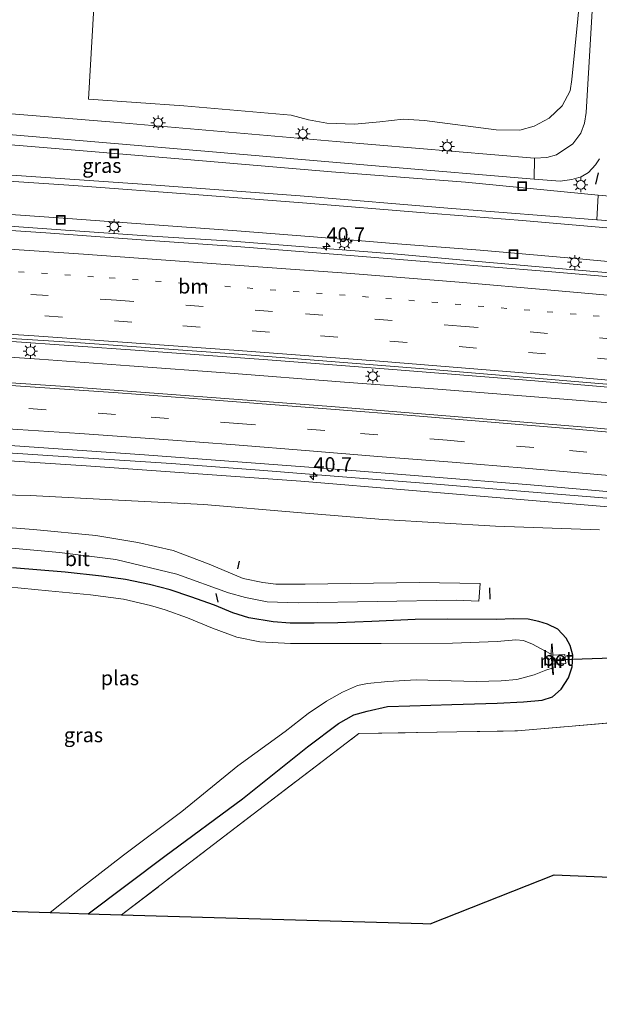
# Model space of a CAD drawing. Units: metres. Extents: x 129994 to 140000, y 393749 to 400000.
# Drawn here: x 131005 to 131105, y 394492 to 394662 of the extents above; entities that cross this region are included whole.
import ezdxf
from ezdxf.enums import TextEntityAlignment as Align

# ---------------------------------------------------------------- set-up
doc = ezdxf.new("R2010")
doc.units = ezdxf.units.M
for name, pattern in [('IE-TERREINAFSCHEIDING', [10, 8, -2]), ('VW-1-3_STREEP', [4, 1, -3]), ('VW-3-9_STREEP', [12, 3, -9])]:
    doc.linetypes.add(name, pattern=pattern)
doc.layers.get('0').update_dxf_attribs({"lineweight": 25})
for name, color, linetype, lineweight in [('B-ME-AM-KILOMETR-S-B1', 7, 'Continuous', 18), ('B-ME-BV-GELEIDECONSTRUCTIE-GELEIDERAIL-L-B1', 213, 'BV-GELEIDERAIL', 18), ('B-ME-GR-BOMENSTRUIKEN-GV-B6', 93, 'Continuous', 18), ('B-ME-GR-STRUIKEN-GV-B6', 93, 'Continuous', 18), ('B-ME-GW-KRUINLIJN-L-B1', 93, 'Continuous', 18), ('B-ME-GW-TEENLIJN-L-B1', 93, 'Continuous', 18), ('B-ME-IE-GRASLAND-GV-B6', 93, 'Continuous', 18), ('B-ME-IE-GRONDWERKLIJN-GROND_INGERICHT-GV-B6', 253, 'Continuous', 18), ('B-ME-IE-INRICHTINGSELEMENT-S-B1', 253, 'Continuous', 18), ('B-ME-IE-MEUBILAIR_WEGMEUBILAIR-LICHTMAST-S-B1', 8, 'Continuous', 18), ('B-ME-IE-TERREINAFSCHEIDING-RASTERHEKWERK-L-B1', 8, 'IE-TERREINAFSCHEIDING', 18), ('B-ME-MW-MUUR-GV-B6', 8, 'IE-TERREINAFSCHEIDING-KUNSTMATIG', 18), ('B-ME-OG-WATER-GV-B6', 153, 'Continuous', 18), ('B-ME-VH-VERH_SOORT-BETON-OVERIG-GV-B6', 8, 'IE-TERREINAFSCHEIDING-NATUURLIJK-HOUTWAL', 18), ('B-ME-VH-VERH_SOORT-BITUMEN-GV-B6', 8, 'IE-TERREINAFSCHEIDING-NATUURLIJK-HOUTWAL', 18), ('B-ME-VH-VERH_SOORT-KLINKERS-GV-B6', 8, 'IE-TERREINAFSCHEIDING-NATUURLIJK-HOUTWAL', 18), ('B-ME-VW-MARKERING-13STREEP-045-L-B1', 255, 'VW-1-3_STREEP', 18), ('B-ME-VW-MARKERING-39STREEP-015-L-B1', 255, 'VW-3-9_STREEP', 18), ('B-ME-VW-MARKERING-STREEP-015-L-B1', 7, 'Continuous', 18)]:
    doc.layers.add(name, color=color, linetype=linetype, lineweight=lineweight)
for name, color, linetype in [('B-ME-GW-INSTEEKWATERGANG-L-B1', 10, 'Continuous'), ('B-ME-IE-TERREINAFSCHEIDING-SCHRIKHEK-L-B1', 10, 'Continuous'), ('B-ME-KG-KADASTRAAL-OPNAMEDTMGRENS-L-B1', 10, 'Continuous'), ('B-ME-KW-DUIKER-L-B1', 10, 'Continuous')]:
    doc.layers.add(name, color=color, linetype=linetype)
doc.styles.add('NLCS-ISO', font='NLCS-ISO.TTF')
doc.linetypes.add('BV-GELEIDERAIL', pattern='A,10,-3,[108,NLCS.SHX,S=1,R=0,X=0,Y=0],-3', length=16)
doc.linetypes.add('IE-TERREINAFSCHEIDING-KUNSTMATIG', pattern='A,4,[82,NLCS.SHX,S=0.75,R=90,X=0,Y=0],4,-2', length=10)
doc.linetypes.add('IE-TERREINAFSCHEIDING-NATUURLIJK-HOUTWAL', pattern='A,7,-1.5,[67,NLCS.SHX,S=0.75,R=45,X=0,Y=0],-1.5,7,-1.5,[70,NLCS.SHX,S=0.75,R=0,X=0,Y=0],-1.5', length=20)

# ---------------------------------------------------------------- blocks, each defined once
blk = doc.blocks.new('hecto')
for p, q in [((0, 0.625), (-0.625, 0)), ((0, -0.625), (0, 0.625)), ((-0.625, 0), (0.625, 0)), ((0.625, 0), (0, -0.625))]:
    blk.add_line(p, q)
blk = doc.blocks.new('lantaarnpaal')
for p, q in [((-0.75, 0), (-1.25, 0)), ((-0.88, 0.88), (-0.53, 0.53)), ((0, 0.75), (0, 1.25)), ((0.53, 0.53), (0.88, 0.88)), ((0.75, 0), (1.25, 0)), ((-0.53, -0.53), (-0.88, -0.88)), ((0, -0.75), (0, -1.25)), ((0.53, -0.53), (0.88, -0.88))]:
    blk.add_line(p, q)
blk.add_circle((0, 0), 0.75)
blk = doc.blocks.new('put')
for p, q in [((0.75, 0.75), (-0.75, 0.75)), ((-0.75, 0.75), (-0.75, -0.75)), ((0.75, -0.75), (0.75, 0.75)), ((-0.75, -0.75), (0.75, -0.75))]:
    blk.add_line(p, q)
blk.add_lwpolyline([(-0.625, 0.625), (0.625, 0.625), (0.625, -0.625), (-0.625, -0.625)], close=True)

msp = doc.modelspace()

# ---------------------------------------------------------------- linework, layer by layer
at = {"layer": 'B-ME-BV-GELEIDECONSTRUCTIE-GELEIDERAIL-L-B1'}
for points in [[(130932.997, 394631.043, 16.828), (130945.299, 394630.384, 16.82), (130958.291, 394629.571, 16.73), (130972.134, 394628.753, 16.637), (130986.501, 394627.944, 16.519), (130999.681, 394626.986, 16.442), (131012.622, 394626.085, 16.41), (131026.658, 394625.078, 16.333), (131041.443, 394624.208, 16.199), (131056.031, 394623.027, 16.101), (131069.902, 394621.922, 16.093), (131083.189, 394620.737, 16.097), (131097.026, 394619.522, 15.996), (131111.984, 394618.264, 15.858)], [(130932.606, 394611.138, 17.207), (130954.845, 394609.888, 17.128), (130978.364, 394608.447, 16.99), (131002.559, 394606.913, 16.881), (131025.49, 394605.304, 16.722), (131047.526, 394603.702, 16.576), (131069.127, 394602.028, 16.454), (131092.956, 394600.133, 16.434), (131117.55, 394598.035, 16.272), (131143.68, 394595.598, 16.187), (131165.839, 394593.479, 16.15), (131190.287, 394590.986, 16.048), (131209.692, 394588.828, 16.012), (131230.638, 394586.532, 15.971), (131246.447, 394584.673, 15.886), (131265.132, 394582.524, 15.886), (131278.975, 394580.838, 15.85), (131298.886, 394578.301, 15.854), (131320.261, 394575.542, 15.781), (131324.312, 394575.008, 15.772)], [(130932.388, 394608.409, 17.223), (130947.884, 394607.551, 17.165), (130968.185, 394606.4, 16.978), (130990.01, 394605.051, 16.877), (131008.151, 394603.792, 16.739), (131023.654, 394602.675, 16.674), (131041.01, 394601.426, 16.617), (131060.011, 394599.917, 16.532), (131076.868, 394598.662, 16.365), (131095.724, 394597.13, 16.316), (131110.769, 394595.918, 16.264), (131125.732, 394594.598, 16.178), (131143.56, 394592.996, 16.122), (131161.487, 394591.226, 16.118), (131177.919, 394589.508, 16.024), (131194.335, 394587.679, 15.963), (131214.571, 394585.493, 15.874), (131234.557, 394583.335, 15.858), (131251.76, 394581.357, 15.837), (131271.335, 394579.076, 15.817), (131292.194, 394576.445, 15.805), (131310.784, 394574.096, 15.756), (131324.401, 394572.328, 15.703)], [(130931.905, 394592.117, 16.779), (130944.127, 394591.444, 16.775), (130964.455, 394590.125, 16.601), (130981.403, 394589.055, 16.426), (130999.998, 394587.826, 16.333), (131014.846, 394586.849, 16.251), (131030.928, 394585.843, 16.191), (131046.849, 394584.585, 16.061), (131060.415, 394583.488, 16.02), (131076.647, 394582.266, 16.024), (131091.905, 394580.965, 15.89), (131110.304, 394579.459, 15.793)]]:
    msp.add_polyline3d(points, dxfattribs=at)
at = {"layer": 'B-ME-GR-BOMENSTRUIKEN-GV-B6'}
msp.add_polyline3d([(131101.554, 394667.846, 13.621), (131100, 394652.107, 13.65), (131099.728, 394650.107, 13.65), (131098.366, 394647.54, 13.641), (131096.095, 394645.421, 13.65), (131093.525, 394644.017, 13.633), (131091.018, 394643.362, 13.621), (131086.967, 394643.375, 13.601), (131074.595, 394645.001, 13.471), (131070.889, 394645.239, 13.532), (131066.871, 394644.77, 13.507), (131062.513, 394644.402, 13.516), (131057.743, 394644.558, 13.422), (131054.543, 394645.111, 13.361), (131051.599, 394645.906, 13.349), (131033.045, 394647.55, 13.166), (131016.612, 394648.677, 13.093), (131018.417, 394679.423, 13.412)], dxfattribs=at)
at = {"layer": 'B-ME-GR-STRUIKEN-GV-B6'}
msp.add_polyline3d([(131126.408, 394625.948, 18.913), (131104.423, 394627.858, 19.107), (131104.313, 394627.884, 19.016), (131104.558, 394632.102, 13.771), (131111.888, 394631.487, 13.927)], dxfattribs=at)
at = {"layer": 'B-ME-GW-INSTEEKWATERGANG-L-B1'}
msp.add_polyline3d([(131016.531, 394508.113, 13.889), (131029.798, 394518.065, 13.84), (131043.208, 394527.965, 13.767), (131054.405, 394536.893, 13.597), (131059.73, 394540.935, 13.581), (131062.401, 394542.436, 13.524), (131064.682, 394543.078, 13.483), (131068.196, 394543.893, 13.564), (131072.051, 394544.023, 13.572), (131079.314, 394544.227, 13.637), (131087.138, 394544.472, 13.609), (131091.671, 394544.69, 13.662), (131094.884, 394544.965, 13.714), (131096.684, 394545.54, 13.698), (131098.157, 394546.855, 13.645), (131099.433, 394548.856, 13.507), (131100.051, 394550.697, 13.455), (131100.184, 394552.729, 13.402), (131099.746, 394554.403, 13.365), (131099.027, 394555.691, 13.378), (131097.575, 394557.224, 13.374), (131095.8, 394558.108, 13.374), (131094.329, 394558.526, 13.406), (131092.457, 394558.974, 13.402), (131089.991, 394559.016, 13.43), (131086.956, 394558.906, 13.41), (131078.602, 394558.951, 13.467), (131072.99, 394558.894, 13.467), (131065.519, 394558.571, 13.467), (131059.61, 394558.32, 13.422), (131055.549, 394558.237, 13.264), (131051.418, 394558.233, 13.215), (131048.496, 394558.494, 13.203), (131044.286, 394559.161, 13.191), (131041.511, 394560.03, 13.142), (131038.332, 394561.367, 13.114), (131034.277, 394562.795, 13.073), (131030.693, 394564.038, 13.008), (131027.119, 394564.949, 12.935), (131023.009, 394565.784, 12.895), (131018.866, 394566.345, 12.809), (131012.562, 394567.089, 12.817), (131003.485, 394567.819, 12.858)], dxfattribs=at)
at = {"layer": 'B-ME-GW-KRUINLIJN-L-B1'}
for points in [[(130933.273, 394639.818, 19.961), (130938.899, 394639.491, 19.907), (130968.738, 394637.802, 19.727), (130998.303, 394635.898, 19.567), (131025.883, 394634.029, 19.37), (131053.156, 394632.035, 19.233), (131079.281, 394629.829, 19.15), (131104.313, 394627.884, 19.016), (131104.423, 394627.858, 19.107), (131126.408, 394625.948, 18.913)], [(131108.01, 394626.296, 19.05), (131091.471, 394627.751, 19.09), (131073.908, 394629.146, 19.19), (131054.28, 394630.73, 19.237), (131035.653, 394632.187, 19.33), (131014.081, 394633.799, 19.52), (130992.404, 394635.221, 19.583), (130972.136, 394636.521, 19.68), (130949.801, 394637.734, 19.84), (130933.233, 394638.618, 19.984)], [(131232.874, 394565.635, 14.82), (131218.289, 394567.465, 14.874), (131181.091, 394571.273, 14.961), (131155.609, 394573.888, 15.012), (131149.942, 394574.423, 15.037), (131125.596, 394576.724, 15.146), (131091.793, 394579.546, 15.259), (131053.237, 394582.76, 15.456), (131016.222, 394585.41, 15.519), (130987.009, 394587.288, 15.665), (130950.288, 394589.564, 15.963), (130949.871, 394589.589, 15.967), (130931.631, 394590.516, 16.093)]]:
    msp.add_polyline3d(points, dxfattribs=at)
at = {"layer": 'B-ME-GW-TEENLIJN-L-B1'}
for points in [[(130933.497, 394646.561, 12.696), (130956.466, 394644.487, 12.767), (130981.931, 394642.535, 12.87), (131005.35, 394640.661, 13.067), (131033.588, 394638.256, 13.27), (131058.532, 394636.146, 13.443), (131081.632, 394634.377, 13.527), (131104.558, 394632.102, 13.771), (131111.888, 394631.487, 13.927)], [(130933.042, 394632.893, 16.183), (130934.33, 394632.828, 16.173), (130952.768, 394631.756, 16.077), (130970.212, 394630.749, 15.98), (130985.412, 394629.799, 15.827), (130999.063, 394629.055, 15.767), (131013.034, 394628.088, 15.683), (131027.181, 394627.033, 15.637), (131041.442, 394626.014, 15.537), (131055.429, 394624.925, 15.467), (131069.907, 394623.74, 15.42), (131084.192, 394622.634, 15.327), (131100.658, 394621.175, 15.223), (131114.317, 394619.951, 15.203)], [(131104.754, 394574.368, 13.572), (131086.828, 394574.992, 13.443), (131067.4, 394576.126, 13.414), (131052.646, 394577.37, 13.406), (131036.502, 394578.749, 13.459), (131021.787, 394579.461, 13.329), (131006.513, 394580.296, 13.43), (130993.798, 394580.594, 13.41), (130978.502, 394581.227, 13.459), (130962.749, 394581.813, 13.426), (130949.491, 394582.44, 13.369), (130931.934, 394582.959, 13.313)]]:
    msp.add_polyline3d(points, dxfattribs=at)
at = {"layer": 'B-ME-IE-GRASLAND-GV-B6'}
for points in [[(131104.153, 394674.668, 13.756), (131102.484, 394646.407, 13.651), (131102.175, 394644.534, 13.68), (131101.582, 394642.827, 13.613), (131100.195, 394640.982, 13.626), (131097.357, 394639.086, 13.634), (131095.674, 394638.629, 13.622), (131093.58, 394638.507, 13.609), (131059.316, 394641.392, 13.433), (131020.96, 394644.725, 13.153), (130974.341, 394648.514, 12.759), (130938.072, 394651.489, 12.656), (130937.741, 394651.516, 12.655), (130933.674, 394651.864, 12.661), (130935.533, 394700.459, 13.195)], [(131018.417, 394679.423, 13.412), (131016.612, 394648.677, 13.093), (131033.045, 394647.55, 13.166), (131051.599, 394645.906, 13.349), (131054.543, 394645.111, 13.361), (131057.743, 394644.558, 13.422), (131062.513, 394644.402, 13.516), (131066.871, 394644.77, 13.507), (131070.889, 394645.239, 13.532), (131074.595, 394645.001, 13.471), (131086.967, 394643.375, 13.601), (131091.018, 394643.362, 13.621), (131093.525, 394644.017, 13.633), (131096.095, 394645.421, 13.65), (131098.366, 394647.54, 13.641), (131099.728, 394650.107, 13.65), (131100, 394652.107, 13.65), (131101.554, 394667.846, 13.621)], [(131111.888, 394631.487, 13.927), (131104.558, 394632.102, 13.771), (131081.632, 394634.377, 13.527), (131058.532, 394636.146, 13.443), (131033.588, 394638.256, 13.27), (131005.35, 394640.661, 13.067), (130981.931, 394642.535, 12.87), (130956.466, 394644.487, 12.767), (130933.497, 394646.561, 12.696), (130933.556, 394648.335, 12.653)], [(130933.556, 394648.335, 12.653), (130938.781, 394647.896, 12.664), (130942.392, 394647.592, 12.671), (130974.986, 394644.943, 12.743), (131006.18, 394642.295, 12.939), (131036.011, 394639.748, 13.195), (131067.434, 394637.053, 13.442), (131093.502, 394634.871, 13.546), (131097.977, 394634.532, 13.714), (131100.002, 394634.822, 13.747), (131101.629, 394635.265, 13.722), (131102.858, 394636.055, 13.71), (131104.109, 394637.358, 13.685), (131104.77, 394638.394, 13.71)], [(130933.497, 394646.561, 12.696), (130956.466, 394644.487, 12.767), (130981.931, 394642.535, 12.87), (131005.35, 394640.661, 13.067), (131033.588, 394638.256, 13.27), (131058.532, 394636.146, 13.443), (131081.632, 394634.377, 13.527), (131104.558, 394632.102, 13.771), (131104.313, 394627.884, 19.016), (131079.281, 394629.829, 19.15), (131053.156, 394632.035, 19.233), (131025.883, 394634.029, 19.37), (130998.303, 394635.898, 19.567), (130968.738, 394637.802, 19.727), (130938.899, 394639.491, 19.907), (130933.273, 394639.818, 19.961), (130933.497, 394646.561, 12.696)], [(131108.01, 394626.296, 19.05), (131091.471, 394627.751, 19.09), (131073.908, 394629.146, 19.19), (131054.28, 394630.73, 19.237), (131035.653, 394632.187, 19.33), (131014.081, 394633.799, 19.52), (130992.404, 394635.221, 19.583), (130972.136, 394636.521, 19.68), (130949.801, 394637.734, 19.84), (130933.233, 394638.618, 19.984), (130933.273, 394639.818, 19.961)], [(130933.273, 394639.818, 19.961), (130938.899, 394639.491, 19.907), (130968.738, 394637.802, 19.727), (130998.303, 394635.898, 19.567), (131025.883, 394634.029, 19.37), (131053.156, 394632.035, 19.233), (131079.281, 394629.829, 19.15), (131104.313, 394627.884, 19.016), (131104.423, 394627.858, 19.107), (131126.408, 394625.948, 18.913)], [(131114.317, 394619.951, 15.203), (131100.658, 394621.175, 15.223), (131084.192, 394622.634, 15.327), (131069.907, 394623.74, 15.42), (131055.429, 394624.925, 15.467), (131041.442, 394626.014, 15.537), (131027.181, 394627.033, 15.637), (131013.034, 394628.088, 15.683), (130999.063, 394629.055, 15.767), (130985.412, 394629.799, 15.827), (130970.212, 394630.749, 15.98), (130952.768, 394631.756, 16.077), (130934.33, 394632.828, 16.173), (130933.042, 394632.893, 16.183), (130933.233, 394638.618, 19.984)], [(130933.233, 394638.618, 19.984), (130949.801, 394637.734, 19.84), (130972.136, 394636.521, 19.68), (130992.404, 394635.221, 19.583), (131014.081, 394633.799, 19.52), (131035.653, 394632.187, 19.33), (131054.28, 394630.73, 19.237), (131073.908, 394629.146, 19.19), (131091.471, 394627.751, 19.09), (131108.01, 394626.296, 19.05)], [(130933.042, 394632.893, 16.183), (130934.33, 394632.828, 16.173), (130952.768, 394631.756, 16.077), (130970.212, 394630.749, 15.98), (130985.412, 394629.799, 15.827), (130999.063, 394629.055, 15.767), (131013.034, 394628.088, 15.683), (131027.181, 394627.033, 15.637), (131041.442, 394626.014, 15.537), (131055.429, 394624.925, 15.467), (131069.907, 394623.74, 15.42), (131084.192, 394622.634, 15.327), (131100.658, 394621.175, 15.223), (131114.317, 394619.951, 15.203)], [(131112.63, 394617.533, 15.2), (131095.205, 394619.013, 15.289), (131078.07, 394620.38, 15.375), (131060.332, 394621.848, 15.423), (131042.171, 394623.243, 15.529), (131027.252, 394624.319, 15.57), (131009.246, 394625.621, 15.687), (130992.793, 394626.734, 15.764), (130971.075, 394628.11, 15.91), (130949.971, 394629.336, 16.032), (130933.464, 394630.28, 16.199), (130933.042, 394632.893, 16.183)], [(130933.246, 394611.58, 16.547), (130957.379, 394610.254, 16.377), (130988.517, 394608.325, 16.17), (131015.213, 394606.618, 16.028), (131041.725, 394604.74, 15.882), (131074.48, 394602.132, 15.732), (131102.615, 394599.815, 15.63), (131131.035, 394597.429, 15.517)], [(131136.401, 394589.098, 15.519), (131103.079, 394592.035, 15.644), (131058.485, 394595.663, 15.865), (131012.66, 394599.083, 16.096), (131001.455, 394599.838, 16.162), (130982.685, 394601.03, 16.27), (130968.64, 394601.879, 16.349), (130951.683, 394602.861, 16.466), (130933.7001, 394603.7384, 16.589), (130933.666, 394604.089, 16.4), (130933.246, 394611.58, 16.547)], [(131125.596, 394576.724, 15.146), (131091.793, 394579.546, 15.259), (131053.237, 394582.76, 15.456), (131016.222, 394585.41, 15.519), (130987.009, 394587.288, 15.665), (130950.288, 394589.564, 15.963), (130949.871, 394589.589, 15.967), (130931.631, 394590.516, 16.093), (130932.6289, 394593.2507, 16.3845)], [(130932.6289, 394593.2507, 16.3845), (130943.67, 394592.73, 16.31), (130968.68, 394591.33, 16.14), (130993.06, 394589.62, 16), (131026.26, 394587.29, 15.81), (131058.476, 394584.892, 15.645), (131092.9, 394582.15, 15.49), (131122.51, 394579.54, 15.36)], [(130931.631, 394590.516, 16.093), (130949.871, 394589.589, 15.967), (130950.288, 394589.564, 15.963), (130987.009, 394587.288, 15.665), (131016.222, 394585.41, 15.519), (131053.237, 394582.76, 15.456), (131091.793, 394579.546, 15.259), (131125.596, 394576.724, 15.146)], [(131104.754, 394574.368, 13.572), (131086.828, 394574.992, 13.443), (131067.4, 394576.126, 13.414), (131052.646, 394577.37, 13.406), (131036.502, 394578.749, 13.459), (131021.787, 394579.461, 13.329), (131006.513, 394580.296, 13.43), (130993.798, 394580.594, 13.41), (130978.502, 394581.227, 13.459), (130962.749, 394581.813, 13.426), (130949.491, 394582.44, 13.369), (130931.934, 394582.959, 13.313), (130931.631, 394590.516, 16.093)], [(130993.798, 394580.594, 13.41), (131006.513, 394580.296, 13.43), (131021.787, 394579.461, 13.329), (131036.502, 394578.749, 13.459), (131052.646, 394577.37, 13.406), (131067.4, 394576.126, 13.414), (131086.828, 394574.992, 13.443), (131104.754, 394574.368, 13.572)], [(131000.17, 394571.49, 12.918), (131011.621, 394570.46, 12.906), (131021.345, 394569.245, 12.931), (131031.861, 394566.74, 13.048), (131040.739, 394563.498, 13.165), (131043.694, 394562.662, 13.165), (131047.458, 394561.965, 13.237), (131052.768, 394561.765, 13.316), (131080.072, 394562.232, 13.5), (131083.939, 394562.055, 13.487), (131084.163, 394565.115, 13.493), (131073.668, 394565.285, 13.521), (131053.984, 394564.97, 13.299), (131048.938, 394565.015, 13.22), (131046.668, 394565.296, 13.203), (131043.319, 394565.998, 13.144), (131037.436, 394568.429, 13.103), (131031.193, 394570.778, 13.078), (131025.097, 394572.187, 13.09), (131017.864, 394573.364, 13.015), (131007.112, 394574.438, 12.948), (130997.489, 394575.174, 12.969)], [(131016.531, 394508.113, 13.889), (131029.798, 394518.065, 13.84), (131043.208, 394527.965, 13.767), (131054.405, 394536.893, 13.597), (131059.73, 394540.935, 13.581), (131062.401, 394542.436, 13.524), (131064.682, 394543.078, 13.483), (131068.196, 394543.893, 13.564), (131072.051, 394544.023, 13.572), (131079.314, 394544.227, 13.637), (131087.138, 394544.472, 13.609), (131091.671, 394544.69, 13.662), (131094.884, 394544.965, 13.714), (131096.684, 394545.54, 13.698), (131098.157, 394546.855, 13.645), (131099.433, 394548.856, 13.507), (131100.051, 394550.697, 13.455), (131100.184, 394552.729, 13.402), (131099.746, 394554.403, 13.365), (131099.027, 394555.691, 13.378), (131097.575, 394557.224, 13.374), (131095.8, 394558.108, 13.374), (131094.329, 394558.526, 13.406), (131092.457, 394558.974, 13.402), (131089.991, 394559.016, 13.43), (131086.956, 394558.906, 13.41), (131078.602, 394558.951, 13.467), (131072.99, 394558.894, 13.467), (131065.519, 394558.571, 13.467), (131059.61, 394558.32, 13.422), (131055.549, 394558.237, 13.264), (131051.418, 394558.233, 13.215), (131048.496, 394558.494, 13.203), (131044.286, 394559.161, 13.191), (131041.511, 394560.03, 13.142), (131038.332, 394561.367, 13.114), (131034.277, 394562.795, 13.073), (131030.693, 394564.038, 13.008), (131027.119, 394564.949, 12.935), (131023.009, 394565.784, 12.895), (131018.866, 394566.345, 12.809), (131012.562, 394567.089, 12.817), (131003.485, 394567.819, 12.858)], [(131003.485, 394567.819, 12.858), (131012.562, 394567.089, 12.817), (131018.866, 394566.345, 12.809), (131023.009, 394565.784, 12.895), (131027.119, 394564.949, 12.935), (131030.693, 394564.038, 13.008), (131034.277, 394562.795, 13.073), (131038.332, 394561.367, 13.114), (131041.511, 394560.03, 13.142), (131044.286, 394559.161, 13.191), (131048.496, 394558.494, 13.203), (131051.418, 394558.233, 13.215), (131055.549, 394558.237, 13.264), (131059.61, 394558.32, 13.422), (131065.519, 394558.571, 13.467), (131072.99, 394558.894, 13.467), (131078.602, 394558.951, 13.467), (131086.956, 394558.906, 13.41), (131089.991, 394559.016, 13.43), (131092.457, 394558.974, 13.402), (131094.329, 394558.526, 13.406), (131095.8, 394558.108, 13.374), (131097.575, 394557.224, 13.374), (131099.027, 394555.691, 13.378), (131099.746, 394554.403, 13.365), (131100.184, 394552.729, 13.402), (131100.051, 394550.697, 13.455), (131099.433, 394548.856, 13.507), (131098.157, 394546.855, 13.645), (131096.684, 394545.54, 13.698), (131094.884, 394544.965, 13.714), (131091.671, 394544.69, 13.662), (131087.138, 394544.472, 13.609), (131079.314, 394544.227, 13.637), (131072.051, 394544.023, 13.572), (131068.196, 394543.893, 13.564), (131064.682, 394543.078, 13.483), (131062.401, 394542.436, 13.524), (131059.73, 394540.935, 13.581), (131054.405, 394536.893, 13.597), (131043.208, 394527.965, 13.767), (131029.798, 394518.065, 13.84), (131016.531, 394508.113, 13.889), (131009.968, 394508.311, 11.462)], [(131009.968, 394508.311, 11.462), (131014.502, 394511.892, 11.462), (131022.637, 394518.198, 11.462), (131032.728, 394525.754, 11.462), (131042.363, 394533.636, 11.462), (131050.527, 394539.58, 11.462), (131054.511, 394542.695, 11.462), (131057.691, 394544.801, 11.462), (131060.448, 394546.338, 11.462), (131063.049, 394547.491, 11.462), (131064.72, 394547.844, 11.462), (131068.271, 394548.184, 11.462), (131073.144, 394548.495, 11.462), (131079.17, 394548.281, 11.462), (131083.565, 394548.204, 11.462), (131087.792, 394548.304, 11.462), (131090.517, 394548.568, 11.462), (131093.521, 394549.36, 11.462), (131095.542, 394550.13, 11.462), (131096.593, 394550.519, 11.462), (131096.729, 394549.419, 12.209), (131096.834, 394549.425, 12.209), (131096.753, 394551.184, 12.268), (131098.961, 394551.298, 12.692), (131098.82, 394552.84, 12.743), (131096.703, 394552.713, 12.272), (131096.633, 394554.674, 12.209), (131096.488, 394554.662, 12.209), (131096.461, 394552.894, 11.462), (131094.615, 394553.877, 11.462), (131093.212, 394554.664, 11.462), (131091.67, 394555.245, 11.462), (131090.328, 394555.391, 11.462), (131087.136, 394555.112, 11.462), (131079.419, 394554.835, 11.462), (131067.087, 394554.768, 11.462), (131057.924, 394554.736, 11.462), (131051.459, 394554.74, 11.462), (131046.17, 394555.015, 11.462), (131042.191, 394555.837, 11.462), (131037.975, 394557.372, 11.462), (131033.684, 394559.165, 11.462), (131029.838, 394560.562, 11.462), (131027.286, 394561.322, 11.462), (131022.662, 394562.399, 11.462), (131016.923, 394563.142, 11.462), (131009.714, 394563.84, 11.462), (131002.613, 394564.516, 11.462)], [(131110.115, 394541.345, 13.852), (131090.654, 394539.679, 13.857), (131080.183, 394539.491, 13.881), (131063.229, 394539.195, 13.755), (131046.022, 394526.066, 13.986), (131022.31, 394507.921, 13.986), (131016.531, 394508.113, 13.889)]]:
    msp.add_polyline3d(points, dxfattribs=at)
at = {"layer": 'B-ME-IE-GRONDWERKLIJN-GROND_INGERICHT-GV-B6'}
msp.add_polyline3d([(131022.31, 394507.921, 13.986), (131046.022, 394526.066, 13.986), (131063.229, 394539.195, 13.755), (131080.183, 394539.491, 13.881), (131090.654, 394539.679, 13.857), (131110.115, 394541.345, 13.852), (131131.646, 394543.219, 13.808), (131151.594, 394543.841, 13.82), (131171.615, 394542.207, 13.804), (131194.876, 394540.298, 13.796), (131217.073, 394538.73, 13.783), (131216.348, 394530.491, 13.889), (131214.067, 394507.143, 14.08), (131137.097, 394513.175, 13.922), (131096.976, 394514.851, 13.934), (131075.58, 394506.403, 13.917), (131074.286, 394506.45, 13.191), (131022.31, 394507.921, 13.986)], dxfattribs=at)
at = {"layer": 'B-ME-IE-TERREINAFSCHEIDING-RASTERHEKWERK-L-B1'}
msp.add_polyline3d([(131022.31, 394507.921, 13.986), (131046.022, 394526.066, 13.986), (131063.229, 394539.195, 13.755), (131080.183, 394539.491, 13.881), (131090.654, 394539.679, 13.857), (131110.115, 394541.345, 13.852), (131131.646, 394543.219, 13.808), (131151.594, 394543.841, 13.82), (131171.615, 394542.207, 13.804), (131194.876, 394540.298, 13.796), (131217.073, 394538.73, 13.783), (131216.348, 394530.491, 13.889), (131214.067, 394507.143, 14.08)], dxfattribs=at)
at = {"layer": 'B-ME-IE-TERREINAFSCHEIDING-SCHRIKHEK-L-B1'}
for p, q in [((131104.157, 394634.049, 14.863), (131104.608, 394635.998, 14.863)), ((131042.595, 394568.978, 13.313), (131042.294, 394567.616, 13.283)), ((131038.574, 394563.407, 14.363), (131038.909, 394561.91, 14.3)), ((131085.815, 394564.359, 13.457), (131085.861, 394562.421, 13.49))]:
    msp.add_line(p, q, dxfattribs=at)
at = {"layer": 'B-ME-KG-KADASTRAAL-OPNAMEDTMGRENS-L-B1'}
msp.add_polyline3d([(130929.911, 394511.922, 13.101), (130976.205, 394509.817, 13.524), (130978.618, 394509.36, 13.463), (130983.253, 394509.129, 11.462), (131009.968, 394508.311, 11.462), (131016.531, 394508.113, 13.889), (131022.31, 394507.921, 13.986), (131074.286, 394506.45, 13.191), (131075.58, 394506.403, 13.917), (131096.976, 394514.851, 13.934), (131137.097, 394513.175, 13.922), (131214.067, 394507.143, 14.08), (131301.267, 394499.74, 13.982), (131306.94, 394497.876, 13.962), (131319.892, 394493.324, 14.051), (131324.951, 394493.015, 14.213), (131333.715, 394492.487, 13.978)], dxfattribs=at)
at = {"layer": 'B-ME-KW-DUIKER-L-B1'}
msp.add_line((131096.681, 394551.95, 12.324), (131129.68, 394552.982, 12.399), dxfattribs=at)
at = {"layer": 'B-ME-MW-MUUR-GV-B6'}
msp.add_polyline3d([(131096.593, 394550.519, 11.462), (131096.461, 394552.894, 11.462), (131096.488, 394554.662, 12.209), (131096.633, 394554.674, 12.209), (131096.703, 394552.713, 12.272), (131096.753, 394551.184, 12.268), (131096.834, 394549.425, 12.209), (131096.729, 394549.419, 12.209), (131096.593, 394550.519, 11.462)], dxfattribs=at)
at = {"layer": 'B-ME-OG-WATER-GV-B6'}
msp.add_polyline3d([(131002.613, 394564.516, 11.462), (131009.714, 394563.84, 11.462), (131016.923, 394563.142, 11.462), (131022.662, 394562.399, 11.462), (131027.286, 394561.322, 11.462), (131029.838, 394560.562, 11.462), (131033.684, 394559.165, 11.462), (131037.975, 394557.372, 11.462), (131042.191, 394555.837, 11.462), (131046.17, 394555.015, 11.462), (131051.459, 394554.74, 11.462), (131057.924, 394554.736, 11.462), (131067.087, 394554.768, 11.462), (131079.419, 394554.835, 11.462), (131087.136, 394555.112, 11.462), (131090.328, 394555.391, 11.462), (131091.67, 394555.245, 11.462), (131093.212, 394554.664, 11.462), (131094.615, 394553.877, 11.462), (131096.461, 394552.894, 11.462), (131096.593, 394550.519, 11.462), (131095.542, 394550.13, 11.462), (131093.521, 394549.36, 11.462), (131090.517, 394548.568, 11.462), (131087.792, 394548.304, 11.462), (131083.565, 394548.204, 11.462), (131079.17, 394548.281, 11.462), (131073.144, 394548.495, 11.462), (131068.271, 394548.184, 11.462), (131064.72, 394547.844, 11.462), (131063.049, 394547.491, 11.462), (131060.448, 394546.338, 11.462), (131057.691, 394544.801, 11.462), (131054.511, 394542.695, 11.462), (131050.527, 394539.58, 11.462), (131042.363, 394533.636, 11.462), (131032.728, 394525.754, 11.462), (131022.637, 394518.198, 11.462), (131014.502, 394511.892, 11.462), (131009.968, 394508.311, 11.462), (130983.253, 394509.129, 11.462)], dxfattribs=at)
at = {"layer": 'B-ME-VH-VERH_SOORT-BETON-OVERIG-GV-B6'}
msp.add_polyline3d([(131096.703, 394552.713, 12.272), (131098.82, 394552.84, 12.743), (131098.961, 394551.298, 12.692), (131096.753, 394551.184, 12.268), (131096.703, 394552.713, 12.272)], dxfattribs=at)
at = {"layer": 'B-ME-VH-VERH_SOORT-BITUMEN-GV-B6'}
for points in [[(130933.674, 394651.864, 12.661), (130937.741, 394651.516, 12.655), (130938.072, 394651.489, 12.656), (130974.341, 394648.514, 12.759), (131020.96, 394644.725, 13.153), (131059.316, 394641.392, 13.433), (131093.58, 394638.507, 13.609), (131093.502, 394634.871, 13.546), (131067.434, 394637.053, 13.442), (131036.011, 394639.748, 13.195), (131006.18, 394642.295, 12.939), (130974.986, 394644.943, 12.743), (130942.392, 394647.592, 12.671), (130938.781, 394647.896, 12.664), (130933.556, 394648.335, 12.653), (130933.674, 394651.864, 12.661)], [(131131.035, 394597.429, 15.517), (131102.615, 394599.815, 15.63), (131074.48, 394602.132, 15.732), (131041.725, 394604.74, 15.882), (131015.213, 394606.618, 16.028), (130988.517, 394608.325, 16.17), (130957.379, 394610.254, 16.377), (130933.246, 394611.58, 16.547), (130932.741, 394612.354, 16.539), (130934.838, 394615.853, 16.47), (130935.1, 394619.394, 16.392), (130933.094, 394623.259, 16.351), (130933.142, 394627.02, 16.254), (130933.464, 394630.28, 16.199)], [(130933.464, 394630.28, 16.199), (130949.971, 394629.336, 16.032), (130971.075, 394628.11, 15.91), (130992.793, 394626.734, 15.764), (131009.246, 394625.621, 15.687), (131027.252, 394624.319, 15.57), (131042.171, 394623.243, 15.529), (131060.332, 394621.848, 15.423), (131078.07, 394620.38, 15.375), (131095.205, 394619.013, 15.289), (131112.63, 394617.533, 15.2)], [(131122.51, 394579.54, 15.36), (131092.9, 394582.15, 15.49), (131058.476, 394584.892, 15.645), (131026.26, 394587.29, 15.81), (130993.06, 394589.62, 16), (130968.68, 394591.33, 16.14), (130943.67, 394592.73, 16.31), (130932.6289, 394593.2507, 16.3845), (130933.7001, 394603.7384, 16.589)], [(130933.7001, 394603.7384, 16.589), (130951.683, 394602.861, 16.466), (130968.64, 394601.879, 16.349), (130982.685, 394601.03, 16.27), (131001.455, 394599.838, 16.162), (131012.66, 394599.083, 16.096), (131058.485, 394595.663, 15.865), (131103.079, 394592.035, 15.644), (131136.401, 394589.098, 15.519)], [(130997.489, 394575.174, 12.969), (131007.112, 394574.438, 12.948), (131017.864, 394573.364, 13.015), (131025.097, 394572.187, 13.09), (131031.193, 394570.778, 13.078), (131037.436, 394568.429, 13.103), (131043.319, 394565.998, 13.144), (131046.668, 394565.296, 13.203), (131048.938, 394565.015, 13.22), (131053.984, 394564.97, 13.299), (131073.668, 394565.285, 13.521), (131084.163, 394565.115, 13.493), (131083.939, 394562.055, 13.487), (131080.072, 394562.232, 13.5), (131052.768, 394561.765, 13.316), (131047.458, 394561.965, 13.237), (131043.694, 394562.662, 13.165), (131040.739, 394563.498, 13.165), (131031.861, 394566.74, 13.048), (131021.345, 394569.245, 12.931), (131011.621, 394570.46, 12.906), (131000.17, 394571.49, 12.918)]]:
    msp.add_polyline3d(points, dxfattribs=at)
at = {"layer": 'B-ME-VH-VERH_SOORT-KLINKERS-GV-B6'}
msp.add_polyline3d([(131104.77, 394638.394, 13.71), (131104.109, 394637.358, 13.685), (131102.858, 394636.055, 13.71), (131101.629, 394635.265, 13.722), (131100.002, 394634.822, 13.747), (131097.977, 394634.532, 13.714), (131093.502, 394634.871, 13.546), (131093.58, 394638.507, 13.609), (131095.674, 394638.629, 13.622), (131097.357, 394639.086, 13.634), (131100.195, 394640.982, 13.626), (131101.582, 394642.827, 13.613), (131102.175, 394644.534, 13.68), (131102.484, 394646.407, 13.651), (131104.153, 394674.668, 13.756)], dxfattribs=at)
at = {"layer": 'B-ME-VW-MARKERING-13STREEP-045-L-B1'}
msp.add_polyline3d([(130933.094, 394623.259, 16.351), (130956.984, 394621.896, 16.166), (130977.657, 394620.663, 16.048), (131000.535, 394619.189, 15.919), (131020.189, 394617.856, 15.817), (131043.958, 394616.112, 15.687), (131067.891, 394614.317, 15.561), (131091.76, 394612.334, 15.476), (131119.089, 394609.972, 15.371), (131135.891, 394608.389, 15.281)], dxfattribs=at)
at = {"layer": 'B-ME-VW-MARKERING-39STREEP-015-L-B1'}
for points in [[(130935.1, 394619.394, 16.392), (130962.037, 394617.842, 16.178), (130994.689, 394615.815, 16.012), (131021.429, 394614.007, 15.85), (131054.073, 394611.635, 15.651), (131080.869, 394609.543, 15.541), (131113.407, 394606.743, 15.448), (131139.965, 394604.287, 15.33), (131163.591, 394602.02, 15.224), (131187.405, 394599.548, 15.188), (131211.037, 394596.994, 15.123), (131234.619, 394594.331, 15.119), (131255.119, 394591.997, 15.054), (131281.557, 394588.802, 14.993), (131305.323, 394585.835, 14.993), (131326.354, 394583.12, 14.916)], [(130934.838, 394615.853, 16.47), (130958.77, 394614.48, 16.26), (130985.421, 394612.815, 16.048), (131009.099, 394611.281, 16.028), (131032.873, 394609.588, 15.846), (131056.642, 394607.828, 15.703), (131080.545, 394605.996, 15.626), (131112.994, 394603.257, 15.517), (131139.648, 394600.759, 15.383), (131163.299, 394598.434, 15.293), (131195.74, 394595.133, 15.2), (131222.158, 394592.174, 15.188), (131254.681, 394588.445, 15.155), (131281.124, 394585.233, 15.095), (131304.597, 394582.32, 15.026), (131325.986, 394579.602, 15.034)], [(131326.3185, 394563.2218, 15.0437), (131318.29, 394564.32, 15.06), (131297.27, 394566.99, 15.06), (131273.41, 394569.93, 15.1), (131258.7, 394571.7, 15.13), (131237.44, 394574.16, 15.17), (131225.53, 394575.55, 15.19), (131210.68, 394577.21, 15.23), (131189.54, 394579.45, 15.28), (131177.51, 394580.69, 15.32), (131165.49, 394581.9, 15.36), (131150.64, 394583.4, 15.4), (131129.5, 394585.39, 15.47), (131114.55, 394586.74, 15.54), (131093.47, 394588.57, 15.62), (131078.47, 394589.83, 15.69), (131057.38, 394591.51, 15.79), (131042.39, 394592.7, 15.86), (131021.26, 394594.29, 15.98), (131009.29, 394595.09, 16.04), (130985.19, 394596.69, 16.18), (130961.15, 394598.16, 16.33), (130937.08, 394599.46, 16.49), (130933.2825, 394599.6503, 16.5151)]]:
    msp.add_polyline3d(points, dxfattribs=at)
at = {"layer": 'B-ME-VW-MARKERING-STREEP-015-L-B1'}
for points in [[(130933.142, 394627.02, 16.254), (130947.469, 394626.203, 16.239), (130973.13, 394624.697, 16.105), (130996.06, 394623.25, 15.931), (131015.716, 394621.961, 15.772), (131039.454, 394620.239, 15.671), (131061.102, 394618.661, 15.582), (131080.576, 394617.083, 15.545), (131096.368, 394615.737, 15.407), (131110.07, 394614.533, 15.35)], [(130932.741, 394612.354, 16.539), (130956.223, 394611.022, 16.369), (130981.229, 394609.533, 16.223), (131007.207, 394607.827, 16.057), (131041.697, 394605.378, 15.886), (131066.808, 394603.467, 15.797), (131098.602, 394600.883, 15.651), (131128.164, 394598.221, 15.541), (131159.388, 394595.221, 15.411), (131195.869, 394591.452, 15.277), (131220.33, 394588.768, 15.224), (131246.966, 394585.727, 15.22), (131274.389, 394582.481, 15.188), (131301.534, 394579.106, 15.095), (131324.602, 394576.127, 15.111)], [(131114.2, 394590.54, 15.6), (131100.62, 394591.76, 15.65), (131084.68, 394593.05, 15.72), (131072.33, 394594.09, 15.78), (131059.15, 394595.16, 15.84), (131036.97, 394596.87, 15.97), (131021.7, 394598.01, 16.05), (131009.09, 394598.9, 16.11), (130996.49, 394599.73, 16.18), (130979.48, 394600.79, 16.28), (130969.28, 394601.46, 16.34), (130950.82, 394602.51, 16.47), (130933.6578, 394603.3243, 16.5897)], [(130932.9013, 394595.9174, 16.448), (130946.02, 394595.24, 16.36), (130968.77, 394593.97, 16.21), (130981.23, 394593.22, 16.14), (130993.45, 394592.43, 16.06), (131004.4, 394591.7, 16.01), (131015.13, 394590.97, 15.95), (131029.6, 394589.95, 15.87), (131041.94, 394589.03, 15.8), (131054.73, 394588.01, 15.73), (131066.51, 394587.05, 15.68), (131079.34, 394586.03, 15.62), (131091.95, 394584.99, 15.56), (131102.5, 394584.11, 15.51), (131112.46, 394583.23, 15.47)]]:
    msp.add_polyline3d(points, dxfattribs=at)

# ---------------------------------------------------------------- block references
at = {"layer": 'B-ME-AM-KILOMETR-S-B1', "rotation": 90}
for p in [(131057.69, 394623.268, 16.073), (131055.445, 394583.622, 15.653)]:
    msp.add_blockref('hecto', p, dxfattribs=at)
at = {"layer": 'B-ME-IE-INRICHTINGSELEMENT-S-B1', "rotation": 90}
for p in [(131021.061, 394639.326, 13.1), (131091.435, 394633.678, 13), (131011.849, 394627.87, 15.597), (131089.924, 394621.928, 15.283)]:
    msp.add_blockref('put', p, dxfattribs=at)
at = {"layer": 'B-ME-IE-MEUBILAIR_WEGMEUBILAIR-LICHTMAST-S-B1', "rotation": 90}
for p in [(131028.616, 394644.622, 13.258), (131053.593, 394642.724, 13.446), (131078.5, 394640.532, 13.609), (131101.538, 394633.917, 13.722), (131021.014, 394626.703, 15.617), (131060.754, 394623.869, 15.453), (131100.501, 394620.538, 15.263), (131006.581, 394605.224, 16.127), (131065.647, 394600.873, 15.807)]:
    msp.add_blockref('lantaarnpaal', p, dxfattribs=at)

# ---------------------------------------------------------------- texts
at = {"layer": 'B-ME-AM-KILOMETR-S-B1', "ltscale": 0.2, "style": 'NLCS-ISO'}
for p in [(131057.69, 394623.268, 16.073), (131055.445, 394583.622, 15.653)]:
    msp.add_text('40.7', height=2.5, dxfattribs=at).set_placement(p, align=Align.BOTTOM_LEFT)
at = {"layer": 'B-ME-IE-GRASLAND-GV-B6', "ltscale": 0.2, "style": 'NLCS-ISO'}
for p in [(131018.9155, 394637.2225), (131015.738, 394538.967)]:
    msp.add_text('gras', height=2.5, dxfattribs=at).set_placement(p, align=Align.MIDDLE_CENTER)
at = {"layer": 'B-ME-MW-MUUR-GV-B6', "ltscale": 0.2, "style": 'NLCS-ISO'}
msp.add_text('mr', height=2.5, dxfattribs=at).set_placement((131096.643, 394551.7788), align=Align.MIDDLE_CENTER)
at = {"layer": 'B-ME-OG-WATER-GV-B6', "ltscale": 0.2, "style": 'NLCS-ISO'}
msp.add_text('plas', height=2.5, dxfattribs=at).set_placement((131022.0351, 394548.8078), align=Align.MIDDLE_CENTER)
at = {"layer": 'B-ME-VH-VERH_SOORT-BETON-OVERIG-GV-B6', "ltscale": 0.2, "style": 'NLCS-ISO'}
msp.add_text('bet', height=2.5, dxfattribs=at).set_placement((131097.588, 394552.1496), align=Align.MIDDLE_CENTER)
at = {"layer": 'B-ME-VH-VERH_SOORT-BITUMEN-GV-B6', "ltscale": 0.2, "style": 'NLCS-ISO'}
msp.add_text('bit', height=2.5, dxfattribs=at).set_placement((131014.6786, 394569.3611), align=Align.MIDDLE_CENTER)
at = {"layer": 'B-ME-VW-MARKERING-13STREEP-045-L-B1', "ltscale": 0.2, "style": 'NLCS-ISO'}
msp.add_text('bm', height=2.5, dxfattribs=at).set_placement((131034.7048, 394616.3987), align=Align.MIDDLE_CENTER)

doc.saveas('drawing.dxf')
